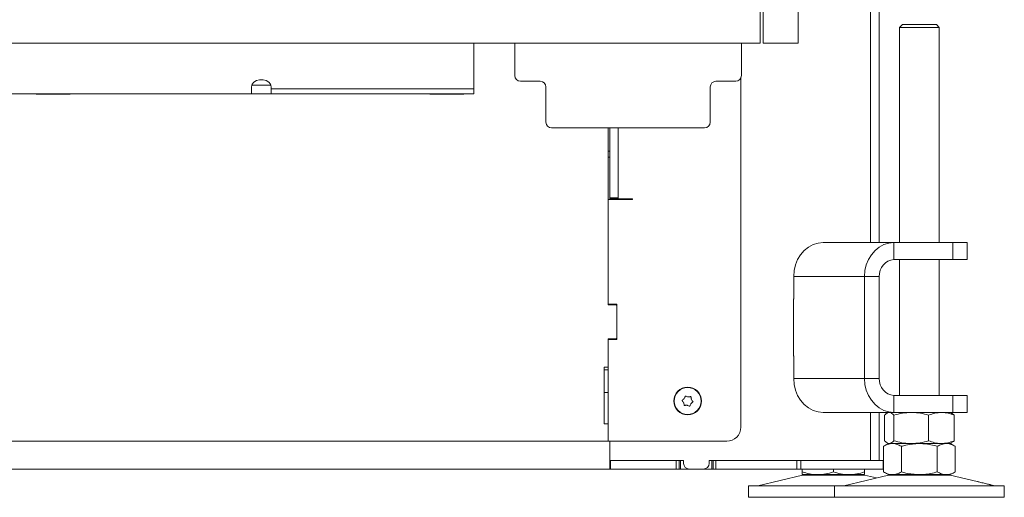
# Model space of a CAD drawing. Extents: x -5589 to -1817, y 1324 to 4233.
# Drawn here: x -3768 to -3420, y 2909 to 3077 of the extents above; entities that cross this region are included whole.
import ezdxf

# ---------------------------------------------------------------- set-up
doc = ezdxf.new("R2010")
doc.units = 0
doc.header["$LTSCALE"] = 5
doc.layers.add('LAYER14', color=30, linetype='Continuous')

msp = doc.modelspace()

# ---------------------------------------------------------------- linework, layer by layer
at = {"color": 7, "linetype": 'Continuous', "lineweight": 15}
for p, q in [((-3467.35, 2998.72), (-3467.35, 3749.22)), ((-3464.35, 2998.72), (-3464.35, 3743.22)), ((-3456.13, 3075.72), (-3457.13, 3074.72)), ((-3457.13, 3074.72), (-3457.13, 2998.72)), ((-3443.13, 3074.72), (-3457.13, 3074.72)), ((-3456.13, 3075.72), (-3444.13, 3075.72)), ((-3443.13, 3074.72), (-3444.13, 3075.72)), ((-3443.13, 2998.72), (-3443.13, 3074.72)), ((-3607.45, 3069.22), (-3607.45, 3069.01)), ((-3607.45, 3069.01), (-3607.45, 3060.52)), ((-3592.95, 3069.22), (-3592.95, 3057.72)), ((-3512.95, 3057.72), (-3512.95, 3069.22)), ((-3607.45, 3060.52), (-3607.45, 3053.02)), ((-3583.95, 3055.72), (-3590.95, 3055.72)), ((-3514.95, 3055.72), (-3521.95, 3055.72)), ((-3513.15, 3056.84), (-3513.15, 2933.52)), ((-3685.95, 3053.02), (-3685.95, 3053.79)), ((-3685.95, 3053.02), (-3685.95, 3051.27)), ((-3679.02, 3054.27), (-3685.89, 3054.27)), ((-3678.95, 3053.79), (-3678.95, 3053.02)), ((-3607.45, 3053.02), (-3678.95, 3053.02)), ((-3678.95, 3051.27), (-3678.95, 3053.02)), ((-3607.45, 3053.02), (-3607.45, 3051.27)), ((-3581.95, 3041.22), (-3581.95, 3053.72)), ((-3523.95, 3053.72), (-3523.95, 3041.22)), ((-3685.95, 3051.27), (-3889.95, 3051.27)), ((-3761.95, 3051.27), (-3761.95, 3051.12)), ((-3761.95, 3051.12), (-3749.95, 3051.12)), ((-3749.95, 3051.12), (-3749.95, 3051.27)), ((-3678.95, 3051.27), (-3685.95, 3051.27)), ((-3607.45, 3051.27), (-3678.95, 3051.27)), ((-3622.95, 3051.27), (-3622.95, 3051.12)), ((-3622.95, 3051.12), (-3610.95, 3051.12)), ((-3610.95, 3051.12), (-3610.95, 3051.27)), ((-3579.95, 3039.22), (-3525.95, 3039.22)), ((-3559.95, 3010.39), (-3559.95, 3039.22)), ((-3559.45, 3039.22), (-3559.45, 3014.47)), ((-3556.45, 3039.22), (-3556.45, 3014.47)), ((-3559.95, 3031.05), (-3559.45, 3031.05)), ((-3559.95, 3028.93), (-3559.45, 3028.93)), ((-3559.95, 3013.92), (-3551.45, 3013.92)), ((-3559.45, 3014.47), (-3556.45, 3014.47)), ((-3559.45, 3014.47), (-3559.45, 3014.12)), ((-3556.45, 3014.12), (-3559.45, 3014.12)), ((-3559.45, 3014.12), (-3559.45, 3013.92)), ((-3556.45, 3014.47), (-3556.45, 3014.12)), ((-3556.45, 3014.12), (-3553.45, 3014.12)), ((-3551.45, 3014.12), (-3553.45, 3014.12)), ((-3551.45, 3013.92), (-3551.45, 3014.12)), ((-3559.95, 3008.27), (-3559.95, 3010.39)), ((-3559.95, 3008.27), (-3559.95, 2976.97)), ((-3559.95, 2976.72), (-3559.95, 3008.27)), ((-3484.09, 2998.72), (-3459.09, 2998.72)), ((-3459.09, 2992.72), (-3459.09, 2998.72)), ((-3459.09, 2998.72), (-3438.3, 2998.72)), ((-3438.3, 2992.72), (-3438.3, 2998.72)), ((-3438.3, 2998.72), (-3433.3, 2998.72)), ((-3433.3, 2992.72), (-3433.3, 2998.72)), ((-3459.09, 2992.72), (-3438.3, 2992.72)), ((-3457.13, 2992.72), (-3457.13, 2944.72)), ((-3443.13, 2944.72), (-3443.13, 2992.72)), ((-3433.3, 2992.72), (-3438.3, 2992.72)), ((-3494.48, 2986.72), (-3469.48, 2986.72)), ((-3494.48, 2978.72), (-3494.48, 2986.72)), ((-3464.28, 2986.72), (-3469.48, 2986.72)), ((-3469.48, 2950.72), (-3469.48, 2986.72)), ((-3464.28, 2950.72), (-3464.28, 2986.72)), ((-3556.95, 2976.97), (-3559.95, 2976.97)), ((-3557.45, 2976.72), (-3559.95, 2976.72)), ((-3559.45, 2976.97), (-3559.45, 2976.72)), ((-3556.95, 2964.47), (-3556.95, 2976.97)), ((-3556.95, 2965.22), (-3556.95, 2976.22)), ((-3494.48, 2978.82), (-3494.57, 2978.82)), ((-3494.57, 2978.82), (-3494.57, 2958.62)), ((-3494.48, 2978.72), (-3494.57, 2978.72)), ((-3559.95, 2964.72), (-3557.45, 2964.72)), ((-3559.95, 2954.72), (-3559.95, 2964.72)), ((-3559.95, 2964.47), (-3559.95, 2928.52)), ((-3559.95, 2964.47), (-3556.95, 2964.47)), ((-3559.45, 2964.72), (-3559.45, 2964.47)), ((-3494.57, 2958.72), (-3494.48, 2958.72)), ((-3494.57, 2958.62), (-3494.48, 2958.62)), ((-3494.48, 2950.72), (-3494.48, 2958.72)), ((-3559.95, 2954.72), (-3561.45, 2954.72)), ((-3561.45, 2954.72), (-3561.45, 2934.72)), ((-3561.45, 2953.72), (-3559.95, 2953.72)), ((-3469.48, 2950.72), (-3494.48, 2950.72)), ((-3464.28, 2950.72), (-3469.48, 2950.72)), ((-3561.45, 2945.72), (-3559.95, 2945.72)), ((-3459.09, 2944.72), (-3459.09, 2938.72)), ((-3438.3, 2944.72), (-3459.09, 2944.72)), ((-3438.3, 2938.72), (-3438.3, 2944.72)), ((-3438.3, 2944.72), (-3433.3, 2944.72)), ((-3433.3, 2938.72), (-3433.3, 2944.72)), ((-3533.34, 2942.14), (-3533.34, 2942.14)), ((-3533.14, 2943.63), (-3533.14, 2943.63)), ((-3532.15, 2941.23), (-3532.15, 2941.23)), ((-3531.76, 2944.2), (-3531.76, 2944.2)), ((-3530.76, 2941.8), (-3530.76, 2941.8)), ((-3530.57, 2943.29), (-3530.57, 2943.29)), ((-3459.09, 2938.72), (-3484.09, 2938.72)), ((-3467.35, 2921.72), (-3467.35, 2938.72)), ((-3464.35, 2921.72), (-3464.35, 2938.72)), ((-3462.4, 2937.73), (-3462.4, 2928.7)), ((-3461.13, 2938.72), (-3461.52, 2938.49)), ((-3459.11, 2937.73), (-3459.11, 2928.7)), ((-3438.3, 2938.72), (-3459.09, 2938.72)), ((-3446.85, 2937.73), (-3446.85, 2928.7)), ((-3438.75, 2938.49), (-3439.13, 2938.72)), ((-3433.3, 2938.72), (-3438.3, 2938.72)), ((-3437.86, 2937.73), (-3437.86, 2928.7)), ((-3561.45, 2934.72), (-3559.95, 2934.72)), ((-3559.95, 2928.52), (-3559.95, 2934.72)), ((-3559.95, 2928.52), (-3843.95, 2928.52)), ((-3559.95, 2928.52), (-3518.15, 2928.52)), ((-3559.45, 2928.52), (-3559.45, 2921.72)), ((-3559.45, 2924.72), (-3559.45, 2928.52)), ((-3461.13, 2927.72), (-3462.83, 2926.73)), ((-3461.52, 2927.94), (-3461.13, 2927.72)), ((-3460.76, 2927.72), (-3461.13, 2927.72)), ((-3452.98, 2927.72), (-3460.76, 2927.72)), ((-3459.66, 2927.72), (-3460.76, 2927.72)), ((-3450.13, 2927.72), (-3459.66, 2927.72)), ((-3442.35, 2927.72), (-3452.98, 2927.72)), ((-3440.61, 2927.72), (-3450.13, 2927.72)), ((-3439.13, 2927.72), (-3442.35, 2927.72)), ((-3439.13, 2927.72), (-3440.61, 2927.72)), ((-3439.13, 2927.72), (-3438.75, 2927.94)), ((-3437.43, 2926.73), (-3439.13, 2927.72)), ((-3462.83, 2926.73), (-3462.83, 2917.7)), ((-3456.48, 2926.73), (-3456.48, 2917.7)), ((-3443.78, 2926.73), (-3443.78, 2917.7)), ((-3437.43, 2926.73), (-3437.43, 2917.7)), ((-3559.45, 2921.72), (-3533.35, 2921.72)), ((-3559.45, 2918.72), (-3559.45, 2921.72)), ((-3559.2, 2921.72), (-3559.2, 2918.72)), ((-3535.95, 2921.72), (-3559.2, 2921.72)), ((-3535.95, 2921.72), (-3535.95, 2918.72)), ((-3534.95, 2918.72), (-3534.95, 2921.72)), ((-3534.45, 2918.72), (-3534.45, 2921.72)), ((-3533.35, 2920.72), (-3533.35, 2921.72)), ((-3524.35, 2921.72), (-3498.26, 2921.72)), ((-3524.35, 2920.72), (-3524.35, 2921.72)), ((-3523.45, 2921.72), (-3523.45, 2918.72)), ((-3522.95, 2921.72), (-3522.95, 2918.72)), ((-3521.95, 2918.72), (-3521.95, 2921.72)), ((-3493.43, 2921.72), (-3521.95, 2921.72)), ((-3493.43, 2921.72), (-3493.43, 2918.72)), ((-3491.93, 2921.72), (-3493.43, 2921.72)), ((-3491.93, 2918.72), (-3491.93, 2921.72)), ((-3462.95, 2921.72), (-3491.93, 2921.72)), ((-3462.95, 2921.72), (-3462.95, 2918.72)), ((-3462.83, 2921.72), (-3462.95, 2921.72)), ((-3559.45, 2918.72), (-4230.45, 2918.72)), ((-3559.45, 2918.72), (-3559.2, 2918.72)), ((-3535.95, 2918.72), (-3559.2, 2918.72)), ((-3535.95, 2918.72), (-3534.95, 2918.72)), ((-3534.95, 2918.72), (-3534.45, 2918.72)), ((-3534.45, 2918.72), (-3531.35, 2918.72)), ((-3526.35, 2918.72), (-3531.35, 2918.72)), ((-3526.35, 2918.72), (-3523.45, 2918.72)), ((-3523.45, 2918.72), (-3522.95, 2918.72)), ((-3522.95, 2918.72), (-3521.95, 2918.72)), ((-3493.43, 2918.72), (-3521.95, 2918.72)), ((-3491.42, 2916.6), (-3507.13, 2912.8)), ((-3493.43, 2918.72), (-3491.93, 2918.72)), ((-3462.95, 2918.72), (-3491.93, 2918.72)), ((-3491.48, 2918.72), (-3491.48, 2917.7)), ((-3485.98, 2916.72), (-3491.48, 2916.72)), ((-3491.42, 2916.6), (-3469.54, 2916.6)), ((-3474.98, 2916.72), (-3485.98, 2916.72)), ((-3480.48, 2918.72), (-3480.48, 2917.7)), ((-3461.07, 2916.6), (-3476.79, 2912.8)), ((-3469.48, 2916.72), (-3474.98, 2916.72)), ((-3465.31, 2915.58), (-3469.54, 2916.6)), ((-3469.48, 2918.72), (-3469.48, 2917.7)), ((-3462.95, 2918.72), (-3462.83, 2918.72)), ((-3462.83, 2917.7), (-3461.13, 2916.72)), ((-3459.66, 2916.72), (-3461.13, 2916.72)), ((-3461.07, 2916.6), (-3439.19, 2916.6)), ((-3450.13, 2916.72), (-3459.66, 2916.72)), ((-3440.61, 2916.72), (-3450.13, 2916.72)), ((-3439.13, 2916.72), (-3440.61, 2916.72)), ((-3429.71, 2914.31), (-3439.19, 2916.6)), ((-3439.13, 2916.72), (-3437.43, 2917.7)), ((-3423.48, 2912.8), (-3424.87, 2913.14)), ((-3510.48, 2912.72), (-3510.48, 2908.72)), ((-3510.48, 2912.72), (-3480.13, 2912.72)), ((-3480.13, 2912.72), (-3480.13, 2908.72)), ((-3480.13, 2912.72), (-3420.13, 2912.72)), ((-3420.13, 2908.72), (-3420.13, 2912.72)), ((-3510.48, 2908.72), (-3480.13, 2908.72)), ((-3480.13, 2908.72), (-3420.13, 2908.72))]:
    msp.add_line(p, q, dxfattribs=at)
at = {"color": 7, "linetype": 'Continuous', "lineweight": 15, "flags": 128}
for points in [[(-3685.95, 3053.79), (-3685.74, 3054.64), (-3685.13, 3055.39), (-3684.2, 3055.94), (-3683.06, 3056.23), (-3681.84, 3056.23), (-3680.7, 3055.94), (-3679.77, 3055.39), (-3679.16, 3054.64), (-3678.95, 3053.79)], [(-3484.09, 2998.72), (-3485.89, 2998.53), (-3487.64, 2997.99), (-3489.28, 2997.11), (-3490.77, 2995.91), (-3492.05, 2994.43), (-3493.09, 2992.72), (-3493.85, 2990.82), (-3494.32, 2988.8), (-3494.48, 2986.72)], [(-3469.48, 2986.72), (-3469.32, 2988.8), (-3468.85, 2990.82), (-3468.09, 2992.72), (-3467.05, 2994.43), (-3465.77, 2995.91), (-3464.28, 2997.11), (-3462.64, 2997.99), (-3460.89, 2998.53), (-3459.09, 2998.72)], [(-3494.48, 2950.72), (-3494.32, 2948.63), (-3493.85, 2946.61), (-3493.09, 2944.72), (-3492.05, 2943), (-3490.77, 2941.52), (-3489.28, 2940.32), (-3487.64, 2939.44), (-3485.89, 2938.9), (-3484.09, 2938.72)], [(-3459.09, 2938.72), (-3460.89, 2938.9), (-3462.64, 2939.44), (-3464.28, 2940.32), (-3465.77, 2941.52), (-3467.05, 2943), (-3468.09, 2944.72), (-3468.85, 2946.61), (-3469.32, 2948.63), (-3469.48, 2950.72)]]:
    msp.add_lwpolyline(points, dxfattribs=at)
at = {"color": 7, "linetype": 'Continuous', "lineweight": 15}
for radius in [4.9, 4.76]:
    msp.add_circle((-3531.95, 2942.72), radius, dxfattribs=at)
for centre, radius, start, end in [((-3590.95, 3057.72), 2, 180, 270), ((-3583.95, 3053.72), 2, 0, 90), ((-3521.95, 3053.72), 2, 90, 180), ((-3514.95, 3057.72), 2, 270, 0), ((-3579.95, 3041.22), 2, 180, 270), ((-3525.95, 3041.22), 2, 270, 0), ((-3458.65, 2987.09), 5.64, 94.4019, 183.8113), ((-3557.45, 2976.22), 0.5, 0, 90), ((-3557.45, 2965.22), 0.5, 270, 0), ((-3458.65, 2950.34), 5.64, 176.1887, 265.5981), ((-3518.15, 2933.52), 5, 270, 0), ((-3531.35, 2920.72), 2, 180, 270), ((-3526.35, 2920.72), 2, 270, 0), ((-3490.48, 2912.72), 4, 90, 103.609), ((-3470.48, 2912.72), 4, 76.391, 90), ((-3460.13, 2912.72), 4, 90, 103.609), ((-3440.13, 2912.72), 4, 76.391, 90), ((-3507.84, 2915.72), 3, 270, 283.609), ((-3477.49, 2915.72), 3, 270, 283.609), ((-3422.78, 2915.72), 3, 256.391, 270)]:
    msp.add_arc(centre, radius, start, end, dxfattribs=at)
for points, knots in [([(-3532.81, 2944.35), (-3532.8, 2944.37), (-3532.79, 2944.42), (-3532.74, 2944.47), (-3532.68, 2944.5), (-3532.62, 2944.51), (-3532.56, 2944.51), (-3532.52, 2944.49), (-3532.5, 2944.48)], [0, 0, 0, 0, 0.173655, 0.347991, 0.518533, 0.685946, 0.853626, 1, 1, 1, 1]), ([(-3532.5, 2944.48), (-3532.34, 2944.39), (-3532.11, 2944.26), (-3531.84, 2944.22), (-3531.76, 2944.2)], [0, 0, 0, 0, 0.687973, 1, 1, 1, 1]), ([(-3533.8, 2942.79), (-3533.81, 2942.81), (-3533.84, 2942.84), (-3533.87, 2942.91), (-3533.87, 2942.97), (-3533.84, 2943.04), (-3533.81, 2943.09), (-3533.77, 2943.11), (-3533.76, 2943.12)], [0, 0, 0, 0, 0.173551, 0.347889, 0.518434, 0.685848, 0.853527, 1, 1, 1, 1]), ([(-3533.34, 2942.14), (-3533.42, 2942.31), (-3533.55, 2942.55), (-3533.74, 2942.73), (-3533.8, 2942.79)], [0, 0, 0, 0, 0.687831, 1, 1, 1, 1]), ([(-3533.76, 2943.12), (-3533.6, 2943.21), (-3533.37, 2943.35), (-3533.2, 2943.56), (-3533.14, 2943.63)], [0, 0, 0, 0, 0.687947, 1, 1, 1, 1]), ([(-3533.2, 2941.36), (-3533.21, 2941.54), (-3533.21, 2941.81), (-3533.31, 2942.06), (-3533.34, 2942.14)], [0, 0, 0, 0, 0.6879986, 1, 1, 1, 1]), ([(-3532.94, 2941.15), (-3532.96, 2941.15), (-3533.01, 2941.14), (-3533.07, 2941.15), (-3533.13, 2941.19), (-3533.18, 2941.24), (-3533.2, 2941.3), (-3533.2, 2941.34), (-3533.2, 2941.36)], [0, 0, 0, 0, 0.173602, 0.347939, 0.518483, 0.685896, 0.853576, 1, 1, 1, 1]), ([(-3533.14, 2943.63), (-3533.04, 2943.79), (-3532.89, 2944.01), (-3532.83, 2944.27), (-3532.81, 2944.35)], [0, 0, 0, 0, 0.687829, 1, 1, 1, 1]), ([(-3532.15, 2941.23), (-3532.33, 2941.24), (-3532.61, 2941.25), (-3532.86, 2941.18), (-3532.94, 2941.15)], [0, 0, 0, 0, 0.6878685, 1, 1, 1, 1]), ([(-3531.4, 2940.95), (-3531.56, 2941.04), (-3531.8, 2941.17), (-3532.06, 2941.21), (-3532.15, 2941.23)], [0, 0, 0, 0, 0.687973, 1, 1, 1, 1]), ([(-3531.76, 2944.2), (-3531.57, 2944.19), (-3531.3, 2944.18), (-3531.04, 2944.25), (-3530.96, 2944.28)], [0, 0, 0, 0, 0.687868, 1, 1, 1, 1]), ([(-3531.09, 2941.08), (-3531.1, 2941.06), (-3531.11, 2941.01), (-3531.16, 2940.96), (-3531.22, 2940.93), (-3531.28, 2940.92), (-3531.35, 2940.92), (-3531.38, 2940.94), (-3531.4, 2940.95)], [0, 0, 0, 0, 0.173655, 0.347991, 0.518533, 0.685946, 0.853626, 1, 1, 1, 1]), ([(-3530.76, 2941.8), (-3530.86, 2941.64), (-3531.01, 2941.42), (-3531.07, 2941.16), (-3531.09, 2941.08)], [0, 0, 0, 0, 0.687829, 1, 1, 1, 1]), ([(-3530.96, 2944.28), (-3530.94, 2944.28), (-3530.9, 2944.29), (-3530.83, 2944.28), (-3530.77, 2944.24), (-3530.73, 2944.19), (-3530.7, 2944.13), (-3530.7, 2944.09), (-3530.7, 2944.08)], [0, 0, 0, 0, 0.1736021, 0.347939, 0.5184828, 0.6858959, 0.8535759, 1, 1, 1, 1]), ([(-3530.15, 2942.31), (-3530.31, 2942.22), (-3530.54, 2942.08), (-3530.71, 2941.87), (-3530.76, 2941.8)], [0, 0, 0, 0, 0.687947, 1, 1, 1, 1]), ([(-3530.7, 2944.08), (-3530.7, 2943.89), (-3530.69, 2943.62), (-3530.6, 2943.37), (-3530.57, 2943.29)], [0, 0, 0, 0, 0.6879986, 1, 1, 1, 1]), ([(-3530.57, 2943.29), (-3530.48, 2943.12), (-3530.36, 2942.88), (-3530.17, 2942.7), (-3530.11, 2942.64)], [0, 0, 0, 0, 0.687831, 1, 1, 1, 1]), ([(-3530.11, 2942.64), (-3530.09, 2942.62), (-3530.06, 2942.59), (-3530.04, 2942.52), (-3530.04, 2942.46), (-3530.06, 2942.39), (-3530.1, 2942.34), (-3530.13, 2942.32), (-3530.15, 2942.31)], [0, 0, 0, 0, 0.173551, 0.347889, 0.518434, 0.685848, 0.853527, 1, 1, 1, 1]), ([(-3462.4, 2937.73), (-3462, 2938.12), (-3461.46, 2938.65), (-3460.91, 2938.7), (-3460.76, 2938.72)], [0, 0, 0, 0, 0.735329, 1, 1, 1, 1]), ([(-3460.76, 2938.72), (-3460.34, 2938.6), (-3459.79, 2938.45), (-3459.25, 2937.88), (-3459.11, 2937.73)], [0, 0, 0, 0, 0.747436, 1, 1, 1, 1]), ([(-3459.11, 2937.73), (-3458.12, 2938.01), (-3456.11, 2938.56), (-3454.03, 2938.66), (-3452.98, 2938.72)], [0, 0, 0, 0, 0.495458, 1, 1, 1, 1]), ([(-3452.98, 2938.72), (-3452.83, 2938.71), (-3451.73, 2938.7), (-3449.66, 2938.49), (-3447.79, 2937.99), (-3446.85, 2937.73)], [0, 0, 0, 0, 0.070096, 0.530788, 1, 1, 1, 1]), ([(-3446.85, 2937.73), (-3446.12, 2938.01), (-3444.64, 2938.56), (-3443.12, 2938.66), (-3442.35, 2938.72)], [0, 0, 0, 0, 0.495458, 1, 1, 1, 1]), ([(-3442.35, 2938.72), (-3442.25, 2938.71), (-3441.44, 2938.7), (-3439.92, 2938.49), (-3438.55, 2937.99), (-3437.86, 2937.73)], [0, 0, 0, 0, 0.070096, 0.530788, 1, 1, 1, 1]), ([(-3437.86, 2937.73), (-3438, 2937.89), (-3438.29, 2938.22), (-3438.59, 2938.31), (-3438.75, 2938.36)], [0, 0, 0, 0, 0.4652219, 1, 1, 1, 1]), ([(-3462.83, 2926.73), (-3462.32, 2927.01), (-3461.28, 2927.56), (-3460.2, 2927.66), (-3459.66, 2927.72)], [0, 0, 0, 0, 0.495458, 1, 1, 1, 1]), ([(-3460.76, 2927.72), (-3460.91, 2927.73), (-3461.46, 2927.78), (-3462, 2928.31), (-3462.4, 2928.7)], [0, 0, 0, 0, 0.264671, 1, 1, 1, 1]), ([(-3459.11, 2928.7), (-3459.25, 2928.55), (-3459.79, 2927.98), (-3460.34, 2927.83), (-3460.76, 2927.72)], [0, 0, 0, 0, 0.252564, 1, 1, 1, 1]), ([(-3459.66, 2927.72), (-3459.58, 2927.71), (-3459.01, 2927.7), (-3457.94, 2927.49), (-3456.97, 2926.99), (-3456.48, 2926.73)], [0, 0, 0, 0, 0.070096, 0.530788, 1, 1, 1, 1]), ([(-3452.98, 2927.72), (-3453.13, 2927.72), (-3454.23, 2927.73), (-3456.3, 2927.94), (-3458.17, 2928.44), (-3459.11, 2928.7)], [0, 0, 0, 0, 0.0700962, 0.5307876, 1, 1, 1, 1]), ([(-3456.48, 2926.73), (-3455.96, 2926.88), (-3453.89, 2927.45), (-3451.74, 2927.6), (-3450.13, 2927.72)], [0, 0, 0, 0, 0.252564, 1, 1, 1, 1]), ([(-3446.85, 2928.7), (-3447.84, 2928.42), (-3449.85, 2927.87), (-3451.93, 2927.77), (-3452.98, 2927.72)], [0, 0, 0, 0, 0.495458, 1, 1, 1, 1]), ([(-3450.13, 2927.72), (-3449.56, 2927.7), (-3447.41, 2927.65), (-3445.32, 2927.12), (-3443.78, 2926.73)], [0, 0, 0, 0, 0.2646713, 1, 1, 1, 1]), ([(-3442.35, 2927.72), (-3442.46, 2927.72), (-3443.27, 2927.73), (-3444.79, 2927.94), (-3446.16, 2928.44), (-3446.85, 2928.7)], [0, 0, 0, 0, 0.070096, 0.530788, 1, 1, 1, 1]), ([(-3443.78, 2926.73), (-3443.27, 2927.01), (-3442.23, 2927.56), (-3441.15, 2927.66), (-3440.61, 2927.72)], [0, 0, 0, 0, 0.495458, 1, 1, 1, 1]), ([(-3437.86, 2928.7), (-3438.59, 2928.42), (-3440.07, 2927.87), (-3441.59, 2927.77), (-3442.35, 2927.72)], [0, 0, 0, 0, 0.495458, 1, 1, 1, 1]), ([(-3440.61, 2927.72), (-3440.53, 2927.71), (-3439.96, 2927.7), (-3438.89, 2927.49), (-3437.92, 2926.99), (-3437.43, 2926.73)], [0, 0, 0, 0, 0.070096, 0.530788, 1, 1, 1, 1]), ([(-3438.75, 2928.07), (-3438.59, 2928.12), (-3438.29, 2928.22), (-3438, 2928.54), (-3437.86, 2928.7)], [0, 0, 0, 0, 0.534778, 1, 1, 1, 1]), ([(-3485.98, 2916.72), (-3486.11, 2916.72), (-3487.1, 2916.73), (-3488.96, 2916.94), (-3490.63, 2917.44), (-3491.48, 2917.7)], [0, 0, 0, 0, 0.0700962, 0.5307876, 1, 1, 1, 1]), ([(-3491.48, 2917.7), (-3491.48, 2917.55), (-3491.48, 2916.98), (-3491.48, 2916.83), (-3491.48, 2916.72)], [0, 0, 0, 0, 0.252564, 1, 1, 1, 1]), ([(-3480.48, 2917.7), (-3481.37, 2917.42), (-3483.17, 2916.87), (-3485.04, 2916.77), (-3485.98, 2916.72)], [0, 0, 0, 0, 0.495458, 1, 1, 1, 1]), ([(-3474.98, 2916.72), (-3475.11, 2916.72), (-3476.1, 2916.73), (-3477.96, 2916.94), (-3479.63, 2917.44), (-3480.48, 2917.7)], [0, 0, 0, 0, 0.0700962, 0.5307876, 1, 1, 1, 1]), ([(-3469.48, 2917.7), (-3470.37, 2917.42), (-3472.17, 2916.87), (-3474.04, 2916.77), (-3474.98, 2916.72)], [0, 0, 0, 0, 0.495458, 1, 1, 1, 1]), ([(-3469.48, 2916.72), (-3469.48, 2916.83), (-3469.48, 2916.98), (-3469.48, 2917.55), (-3469.48, 2917.7)], [0, 0, 0, 0, 0.747436, 1, 1, 1, 1]), ([(-3459.66, 2916.72), (-3459.73, 2916.72), (-3460.3, 2916.73), (-3461.38, 2916.94), (-3462.35, 2917.44), (-3462.83, 2917.7)], [0, 0, 0, 0, 0.0700962, 0.5307876, 1, 1, 1, 1]), ([(-3456.48, 2917.7), (-3457, 2917.42), (-3458.04, 2916.87), (-3459.12, 2916.77), (-3459.66, 2916.72)], [0, 0, 0, 0, 0.495458, 1, 1, 1, 1]), ([(-3450.13, 2916.72), (-3451.74, 2916.83), (-3453.89, 2916.98), (-3455.96, 2917.55), (-3456.48, 2917.7)], [0, 0, 0, 0, 0.7474363, 1, 1, 1, 1]), ([(-3443.78, 2917.7), (-3445.32, 2917.31), (-3447.41, 2916.78), (-3449.56, 2916.73), (-3450.13, 2916.72)], [0, 0, 0, 0, 0.735329, 1, 1, 1, 1]), ([(-3440.61, 2916.72), (-3440.68, 2916.72), (-3441.25, 2916.73), (-3442.33, 2916.94), (-3443.29, 2917.44), (-3443.78, 2917.7)], [0, 0, 0, 0, 0.070096, 0.530788, 1, 1, 1, 1]), ([(-3437.43, 2917.7), (-3437.95, 2917.42), (-3438.99, 2916.87), (-3440.06, 2916.77), (-3440.61, 2916.72)], [0, 0, 0, 0, 0.495458, 1, 1, 1, 1]), ([(-3425.21, 2913.21), (-3425.37, 2913.25), (-3425.69, 2913.32), (-3426.43, 2913.48), (-3427.24, 2913.68), (-3428.07, 2913.88), (-3428.81, 2914.07), (-3429.37, 2914.21), (-3429.7, 2914.3), (-3429.71, 2914.31), (-3429.71, 2914.31)], [0, 0, 0, 0, 0.1292194, 0.2584357, 0.3877354, 0.517209, 0.6468608, 0.7765541, 0.9060177, 1, 1, 1, 1]), ([(-3424.87, 2913.14), (-3424.89, 2913.14), (-3424.92, 2913.15), (-3425.13, 2913.19), (-3425.21, 2913.21)], [0, 0, 0, 0, 0.603211, 1, 1, 1, 1])]:
    msp.add_open_spline(points, degree=3, knots=knots, dxfattribs=at)
at = {"layer": 'LAYER14', "linetype": 'Continuous', "lineweight": 15}
for p, q in [((-3492.97, 3657.22), (-3492.97, 3069.22)), ((-3506.31, 3069.22), (-3506.31, 3080.22)), ((-3505.31, 3069.22), (-3505.31, 3083.22)), ((-4283.59, 3069.22), (-3506.31, 3069.22)), ((-3505.31, 3069.22), (-3492.97, 3069.22))]:
    msp.add_line(p, q, dxfattribs=at)

doc.saveas('drawing.dxf')
